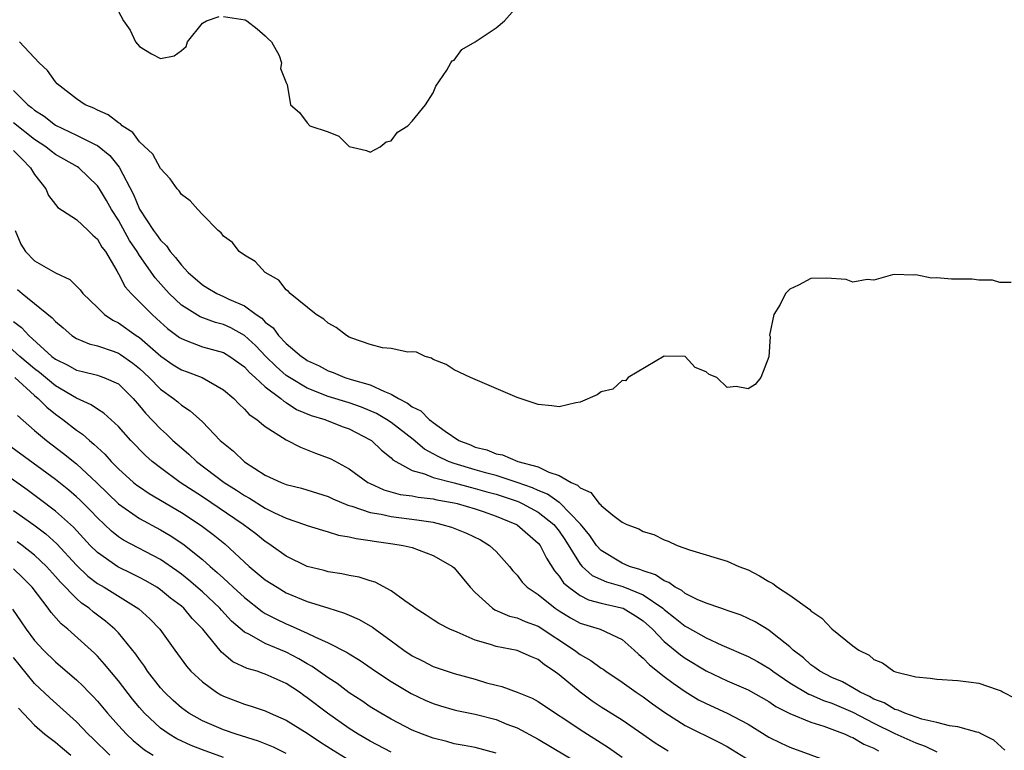
# Model space of a CAD drawing. Units: inches. Extents: x 2610000 to 2613000, y 1512000 to 1515000.
# Drawn here: x 2612120 to 2612213, y 1513231 to 1513301 of the extents above; entities that cross this region are included whole.
import ezdxf

# ---------------------------------------------------------------- set-up
doc = ezdxf.new("R2010")
doc.units = ezdxf.units.IN
doc.header["$MEASUREMENT"] = 0
doc.layers.add('LD26101512_2ft', color=254, linetype='Continuous')

msp = doc.modelspace()

# ---------------------------------------------------------------- linework, layer by layer
at = {"layer": 'LD26101512_2ft'}
for points, elevation in [([(2612128.44, 1513303), (2612129.472, 1513301), (2612130.108, 1513300.108), (2612130.632, 1513299), (2612131, 1513298.547), (2612132.14, 1513297.86), (2612133, 1513297.413), (2612134.323, 1513297.677), (2612135, 1513298.167), (2612135.461, 1513298.539), (2612135.598, 1513299), (2612137, 1513300.767), (2612137.386, 1513301), (2612138.595, 1513301.405)], 7482), ([(2612139, 1513301.412), (2612141.082, 1513301.081), (2612141.248, 1513301), (2612142.233, 1513300.233), (2612143, 1513299.565), (2612143.276, 1513299.276), (2612143.591, 1513299), (2612144.312, 1513297.688), (2612144.541, 1513297), (2612144.454, 1513296.454), (2612145.02, 1513295.02), (2612145.043, 1513295), (2612145.068, 1513294.932), (2612145.414, 1513293), (2612146.272, 1513292.272), (2612147, 1513291.291), (2612147.244, 1513291), (2612149, 1513290.427), (2612150.004, 1513290.004), (2612151, 1513289.023), (2612152.64, 1513288.64), (2612153, 1513288.475), (2612153.934, 1513289), (2612154.528, 1513289.472), (2612155, 1513289.57), (2612155.612, 1513290.388), (2612156.57, 1513291), (2612157, 1513291.435), (2612158.273, 1513293), (2612159, 1513294.146), (2612159.239, 1513294.761), (2612160.289, 1513296.289), (2612160.682, 1513297), (2612160.813, 1513297.187), (2612161, 1513297.259), (2612161.734, 1513298.266), (2612163, 1513298.997), (2612165, 1513300.318), (2612165.779, 1513301), (2612167, 1513302.381)], 7482), ([(2612214.065, 1513276.065), (2612213, 1513276.051), (2612212.294, 1513276.294), (2612211, 1513276.269), (2612210.378, 1513276.378), (2612209, 1513276.37), (2612208.386, 1513276.386), (2612207, 1513276.503), (2612206.477, 1513276.477), (2612205, 1513276.776), (2612204.742, 1513276.742), (2612203, 1513276.828), (2612202.786, 1513276.786), (2612201, 1513276.275), (2612200.348, 1513276.348), (2612199, 1513276.1), (2612198.346, 1513276.346), (2612196.469, 1513276.469), (2612195, 1513276.433), (2612193.806, 1513275.806), (2612193, 1513275.406), (2612192.573, 1513275), (2612192.052, 1513273.948), (2612191.469, 1513273), (2612191.051, 1513271.051), (2612191.106, 1513270.894), (2612191, 1513268.969), (2612190.237, 1513267), (2612189.673, 1513266.327), (2612189, 1513265.937), (2612187.864, 1513266.136), (2612187, 1513266.056), (2612186.034, 1513267), (2612185.288, 1513267.288), (2612185, 1513267.549), (2612183.968, 1513267.968), (2612183.024, 1513269), (2612183, 1513269.01), (2612181, 1513269.024), (2612177.58, 1513267), (2612177.317, 1513266.683), (2612177, 1513266.724), (2612176.114, 1513265.886), (2612175, 1513265.633), (2612174.637, 1513265.363), (2612173, 1513264.635), (2612172.598, 1513264.598), (2612171, 1513264.19), (2612170.311, 1513264.311), (2612169, 1513264.441), (2612167, 1513265.105), (2612163, 1513266.826), (2612162.553, 1513267), (2612161, 1513267.734), (2612160.239, 1513268.239), (2612159, 1513268.702), (2612158.841, 1513268.841), (2612158.228, 1513269), (2612157.409, 1513269.409), (2612157, 1513269.433), (2612156.59, 1513269.41), (2612155, 1513269.767), (2612154.166, 1513269.834), (2612153, 1513270.137), (2612151.248, 1513270.752), (2612151, 1513270.854), (2612150.731, 1513271), (2612149.759, 1513271.759), (2612149, 1513272.193), (2612148.567, 1513272.567), (2612147.855, 1513273), (2612145.382, 1513275), (2612145.212, 1513275.212), (2612145, 1513275.358), (2612144.279, 1513276.279), (2612142.999, 1513277), (2612142.045, 1513278.045), (2612141, 1513278.663), (2612140.502, 1513279), (2612139.86, 1513279.861), (2612139, 1513280.487), (2612138.794, 1513280.793), (2612138.499, 1513281), (2612137, 1513282.527), (2612136.558, 1513283), (2612135.844, 1513283.845), (2612135, 1513284.45), (2612134.797, 1513284.797), (2612134.601, 1513285), (2612133.945, 1513285.945), (2612133, 1513286.926), (2612132.284, 1513288.284), (2612131, 1513289.471), (2612130.365, 1513290.365), (2612129.359, 1513291), (2612129.182, 1513291.182), (2612129, 1513291.268), (2612128.036, 1513292.036), (2612127, 1513292.481), (2612126.661, 1513292.661), (2612125.831, 1513293), (2612125, 1513293.554), (2612123.172, 1513295), (2612123, 1513295.196), (2612122.255, 1513296.255), (2612121.431, 1513297), (2612119.572, 1513299)], 7484), ([(2612119, 1513294.368), (2612120.359, 1513293), (2612120.724, 1513292.725), (2612121, 1513292.48), (2612121.909, 1513291.909), (2612123, 1513291.04), (2612125, 1513290.104), (2612126.778, 1513289.222), (2612127, 1513289.126), (2612128.17, 1513288.17), (2612129.059, 1513287.059), (2612130.443, 1513284.443), (2612131, 1513283.057), (2612132.345, 1513281), (2612132.628, 1513280.628), (2612133, 1513280.08), (2612133.567, 1513279.567), (2612133.935, 1513279), (2612134.444, 1513278.444), (2612135, 1513277.698), (2612135.66, 1513277), (2612137, 1513275.829), (2612137.528, 1513275.528), (2612138.377, 1513275), (2612139, 1513274.729), (2612139.527, 1513274.473), (2612141, 1513273.843), (2612142.129, 1513273), (2612142.654, 1513272.654), (2612143, 1513272.275), (2612143.735, 1513271.735), (2612144.267, 1513271), (2612145, 1513270.229), (2612146.444, 1513269), (2612146.783, 1513268.783), (2612147, 1513268.618), (2612148.118, 1513268.118), (2612149, 1513267.627), (2612149.465, 1513267.465), (2612150.59, 1513267), (2612151.185, 1513266.815), (2612153, 1513266.298), (2612154.347, 1513265.653), (2612155, 1513265.427), (2612155.691, 1513265), (2612156.562, 1513264.562), (2612157, 1513264.204), (2612157.812, 1513263.812), (2612158.61, 1513263), (2612158.839, 1513262.839), (2612159, 1513262.698), (2612160.124, 1513261.876), (2612161.453, 1513261), (2612162.568, 1513260.568), (2612163, 1513260.376), (2612164.1, 1513260.1), (2612165, 1513259.725), (2612165.618, 1513259.618), (2612167.063, 1513259), (2612169, 1513258.48), (2612170.025, 1513257.975), (2612171, 1513257.671), (2612172.143, 1513257), (2612172.747, 1513256.747), (2612173, 1513256.471), (2612174.032, 1513256.032), (2612174.816, 1513255), (2612174.92, 1513254.92), (2612175, 1513254.798), (2612176.109, 1513253.891), (2612177, 1513253.22), (2612177.447, 1513253), (2612178.584, 1513252.584), (2612179, 1513252.337), (2612180.023, 1513252.023), (2612181, 1513251.531), (2612181.392, 1513251.392), (2612182.25, 1513251), (2612183.41, 1513250.589), (2612187, 1513249.492), (2612188.127, 1513249), (2612189, 1513248.665), (2612190.106, 1513248.106), (2612191, 1513247.559), (2612191.362, 1513247.362), (2612191.818, 1513247), (2612193, 1513246.262), (2612194.887, 1513244.887), (2612195, 1513244.769), (2612196.045, 1513244.045), (2612197, 1513243.043), (2612199, 1513241.423), (2612199.576, 1513241), (2612200.543, 1513240.543), (2612201, 1513240.133), (2612201.811, 1513239.811), (2612202.907, 1513239), (2612203.062, 1513238.938), (2612205, 1513238.483), (2612206.349, 1513238.349), (2612207, 1513238.255), (2612209, 1513238.113), (2612210.019, 1513237.981), (2612211, 1513237.88), (2612212.751, 1513237.249), (2612213.141, 1513237.14), (2612213.307, 1513237), (2612214.439, 1513236.439)], 7486), ([(2612213.484, 1513231.484), (2612212.423, 1513232.423), (2612211.277, 1513233), (2612211, 1513233.154), (2612210.815, 1513233.185), (2612209, 1513233.705), (2612208.196, 1513233.804), (2612207, 1513234.131), (2612205.564, 1513234.436), (2612203.937, 1513235), (2612203.3, 1513235.3), (2612203, 1513235.361), (2612201.979, 1513235.98), (2612201, 1513236.343), (2612200.584, 1513236.584), (2612199.69, 1513237), (2612199, 1513237.42), (2612197.994, 1513237.994), (2612197, 1513238.42), (2612195.838, 1513239), (2612195.373, 1513239.373), (2612195, 1513239.619), (2612194.276, 1513240.276), (2612193.317, 1513241), (2612193, 1513241.313), (2612191.5, 1513242.5), (2612191, 1513242.913), (2612189.697, 1513243.697), (2612188.341, 1513244.341), (2612187, 1513244.803), (2612186.866, 1513244.866), (2612186.414, 1513245), (2612185, 1513245.496), (2612184.167, 1513245.834), (2612183, 1513246.413), (2612182.686, 1513246.686), (2612182.067, 1513247), (2612181.465, 1513247.464), (2612181, 1513247.617), (2612180.189, 1513248.189), (2612179, 1513248.574), (2612178.702, 1513248.702), (2612177.721, 1513249), (2612177, 1513249.314), (2612175, 1513250.517), (2612174.563, 1513251), (2612173.926, 1513251.926), (2612173.035, 1513253.035), (2612171.064, 1513255.064), (2612171, 1513255.09), (2612169.883, 1513255.883), (2612169, 1513256.223), (2612168.469, 1513256.469), (2612167, 1513256.991), (2612165, 1513257.651), (2612164.119, 1513257.881), (2612163, 1513258.199), (2612161, 1513258.799), (2612160.441, 1513259), (2612159.466, 1513259.466), (2612159, 1513259.74), (2612158.174, 1513260.174), (2612157.089, 1513261.089), (2612155, 1513262.7), (2612154.554, 1513263), (2612153.58, 1513263.58), (2612152.174, 1513264.174), (2612151, 1513264.59), (2612149, 1513265.205), (2612147, 1513265.978), (2612145.289, 1513267), (2612145, 1513267.204), (2612144.039, 1513268.039), (2612143.053, 1513269), (2612142.057, 1513270.058), (2612141.013, 1513271.013), (2612139.723, 1513271.723), (2612139, 1513272.044), (2612138.241, 1513272.241), (2612136.782, 1513272.782), (2612135, 1513273.909), (2612133.838, 1513275), (2612132.49, 1513276.49), (2612131, 1513278.634), (2612130.778, 1513279), (2612130.063, 1513280.063), (2612129, 1513281.988), (2612128.34, 1513283), (2612127.862, 1513283.863), (2612127.189, 1513285), (2612127, 1513285.283), (2612125.226, 1513287), (2612125.094, 1513287.094), (2612123, 1513288.274), (2612122.585, 1513288.585), (2612122.071, 1513289), (2612121, 1513289.696), (2612119, 1513291.272)], 7488), ([(2612119, 1513288.63), (2612119.828, 1513287.829), (2612120.635, 1513287), (2612121, 1513286.347), (2612122.091, 1513285), (2612122.341, 1513284.341), (2612123.22, 1513283.22), (2612125, 1513282.057), (2612126.131, 1513281), (2612126.563, 1513280.563), (2612127, 1513280.202), (2612127.433, 1513279.433), (2612127.758, 1513279), (2612128.842, 1513277.158), (2612129, 1513276.886), (2612129.65, 1513275.65), (2612130.199, 1513275), (2612132.205, 1513273), (2612132.635, 1513272.635), (2612133.686, 1513271.686), (2612134.822, 1513270.822), (2612135, 1513270.704), (2612135.456, 1513270.544), (2612137, 1513269.932), (2612139, 1513269.374), (2612139.631, 1513269), (2612141, 1513268.033), (2612141.484, 1513267.484), (2612142.043, 1513267), (2612143, 1513266.114), (2612144.491, 1513265), (2612144.751, 1513264.751), (2612145, 1513264.625), (2612145.964, 1513263.964), (2612147.38, 1513263.38), (2612148.657, 1513263), (2612150.333, 1513262.333), (2612151, 1513262.099), (2612153, 1513261.071), (2612153.107, 1513261), (2612154.066, 1513260.066), (2612155, 1513259.338), (2612155.167, 1513259.167), (2612155.43, 1513259), (2612157, 1513258.143), (2612158.168, 1513257.832), (2612159, 1513257.477), (2612161, 1513256.963), (2612162.535, 1513256.535), (2612163, 1513256.431), (2612164.104, 1513256.104), (2612165, 1513255.866), (2612167, 1513255.199), (2612167.147, 1513255.147), (2612167.463, 1513255), (2612169, 1513254.161), (2612170.481, 1513253), (2612171, 1513252.345), (2612171.544, 1513251.544), (2612173, 1513249.204), (2612173.181, 1513249), (2612174.138, 1513248.138), (2612175.522, 1513247.522), (2612177.072, 1513247.072), (2612179, 1513246.284), (2612180.883, 1513245), (2612181, 1513244.895), (2612182.067, 1513244.067), (2612183, 1513243.293), (2612183.201, 1513243.201), (2612185, 1513242.186), (2612186.503, 1513241.497), (2612189, 1513240.409), (2612189.92, 1513239.92), (2612191, 1513239.286), (2612191.168, 1513239.169), (2612191.369, 1513239), (2612193, 1513237.891), (2612194.812, 1513236.812), (2612195, 1513236.744), (2612196.203, 1513236.203), (2612197, 1513235.947), (2612199, 1513235.088), (2612201, 1513234.044), (2612203, 1513233.076), (2612205, 1513232.165), (2612205.874, 1513231.875), (2612207, 1513231.327)], 7490), ([(2612119.172, 1513281), (2612119.705, 1513279.705), (2612120.149, 1513279), (2612121, 1513278.119), (2612123, 1513276.987), (2612124.357, 1513276.357), (2612125.351, 1513275.351), (2612125.616, 1513275), (2612127, 1513273.669), (2612127.67, 1513273), (2612128.458, 1513272.458), (2612129, 1513272.208), (2612130.689, 1513271), (2612131, 1513270.8), (2612133.031, 1513269.031), (2612134.222, 1513268.223), (2612135, 1513267.746), (2612135.554, 1513267.554), (2612136.984, 1513267), (2612139, 1513265.837), (2612139.984, 1513265), (2612140.478, 1513264.478), (2612141, 1513263.989), (2612141.465, 1513263.465), (2612142.192, 1513263), (2612142.622, 1513262.622), (2612143, 1513262.339), (2612145, 1513261.062), (2612146.351, 1513260.351), (2612147, 1513260.116), (2612147.792, 1513259.792), (2612149, 1513259.358), (2612149.244, 1513259.244), (2612151, 1513258.305), (2612152.778, 1513257), (2612152.921, 1513256.92), (2612154.298, 1513256.298), (2612155.86, 1513255.861), (2612157, 1513255.708), (2612157.581, 1513255.581), (2612159, 1513255.427), (2612159.342, 1513255.342), (2612161, 1513255.063), (2612161.268, 1513255), (2612163, 1513254.491), (2612163.775, 1513254.225), (2612165, 1513253.792), (2612165.548, 1513253.548), (2612166.939, 1513253), (2612167, 1513252.961), (2612169, 1513251.224), (2612169.178, 1513251), (2612169.79, 1513249.79), (2612170.568, 1513248.568), (2612171, 1513248.08), (2612171.43, 1513247.43), (2612171.92, 1513247), (2612173, 1513246.208), (2612173.809, 1513245.809), (2612175, 1513245.503), (2612176.939, 1513245.061), (2612177.097, 1513245), (2612178.286, 1513244.286), (2612179, 1513243.808), (2612179.892, 1513243), (2612181, 1513241.843), (2612182.561, 1513240.561), (2612183, 1513240.247), (2612185, 1513239.039), (2612187, 1513238.098), (2612189, 1513237.238), (2612191, 1513236.105), (2612191.652, 1513235.652), (2612193, 1513234.982), (2612195, 1513234.147), (2612196.233, 1513233.767), (2612198.252, 1513233), (2612198.759, 1513232.759), (2612199, 1513232.674), (2612200.045, 1513232.045), (2612201, 1513231.67), (2612201.426, 1513231.426)], 7492), ([(2612119.379, 1513275.379), (2612119.826, 1513275), (2612122.689, 1513272.689), (2612123, 1513272.329), (2612123.727, 1513271.727), (2612124.567, 1513271), (2612125, 1513270.719), (2612126.199, 1513270.199), (2612127, 1513270.006), (2612128.494, 1513269.505), (2612129, 1513269.313), (2612129.196, 1513269.196), (2612130.37, 1513268.37), (2612131, 1513267.857), (2612131.935, 1513267), (2612133, 1513265.883), (2612134.255, 1513265), (2612134.67, 1513264.669), (2612135, 1513264.375), (2612135.836, 1513263.836), (2612137, 1513262.766), (2612138.706, 1513261), (2612139, 1513260.732), (2612139.964, 1513259.964), (2612141, 1513258.966), (2612143, 1513257.703), (2612144.496, 1513257), (2612145, 1513256.804), (2612146.442, 1513256.442), (2612149, 1513255.649), (2612149.439, 1513255.439), (2612150.848, 1513254.848), (2612151.252, 1513254.749), (2612153, 1513254.14), (2612154.031, 1513253.969), (2612155, 1513253.736), (2612157.442, 1513253.442), (2612159, 1513253.196), (2612159.821, 1513253), (2612160.727, 1513252.727), (2612162.17, 1513252.17), (2612163.513, 1513251.513), (2612164.376, 1513251), (2612165, 1513250.4), (2612166.278, 1513249), (2612166.588, 1513248.588), (2612167, 1513248.151), (2612167.481, 1513247.481), (2612167.969, 1513247), (2612169, 1513246.329), (2612170.633, 1513245), (2612171, 1513244.761), (2612172.095, 1513244.095), (2612173, 1513243.582), (2612174.899, 1513243), (2612177, 1513242.027), (2612178.159, 1513241), (2612178.588, 1513240.588), (2612179, 1513240.262), (2612179.608, 1513239.608), (2612181, 1513238.513), (2612181.859, 1513237.859), (2612183, 1513237.062), (2612184.284, 1513236.284), (2612185, 1513235.915), (2612187.014, 1513235.014), (2612189, 1513233.962), (2612191, 1513232.733), (2612192.16, 1513232.16), (2612193, 1513231.764), (2612197, 1513230.314)], 7494), ([(2612119, 1513272.334), (2612119.757, 1513271.757), (2612120.447, 1513271), (2612122.666, 1513269), (2612123, 1513268.741), (2612124.172, 1513268.172), (2612125, 1513267.693), (2612125.566, 1513267.566), (2612127, 1513267.212), (2612127.161, 1513267.161), (2612127.624, 1513267), (2612129, 1513266.386), (2612130.404, 1513265), (2612131, 1513264.31), (2612131.59, 1513263.59), (2612133, 1513262.107), (2612133.595, 1513261.595), (2612134.196, 1513261), (2612135, 1513260.29), (2612135.702, 1513259.702), (2612136.451, 1513259), (2612139.075, 1513257), (2612140.251, 1513256.251), (2612141, 1513255.744), (2612141.486, 1513255.486), (2612143, 1513254.556), (2612143.884, 1513254.116), (2612145, 1513253.607), (2612146.748, 1513253), (2612147, 1513252.893), (2612148.438, 1513252.438), (2612149, 1513252.295), (2612149.982, 1513251.981), (2612151, 1513251.824), (2612151.642, 1513251.642), (2612153, 1513251.462), (2612153.387, 1513251.387), (2612155.158, 1513251.158), (2612156.15, 1513251), (2612157, 1513250.79), (2612159, 1513250.032), (2612160.839, 1513249), (2612161, 1513248.857), (2612162.525, 1513247), (2612163, 1513246.515), (2612164.645, 1513245), (2612164.857, 1513244.857), (2612166.258, 1513244.258), (2612167, 1513244.092), (2612167.749, 1513243.749), (2612169, 1513243.307), (2612172.463, 1513241), (2612173, 1513240.583), (2612174.026, 1513240.026), (2612175, 1513239.295), (2612175.185, 1513239.185), (2612175.439, 1513239), (2612177, 1513237.97), (2612178.35, 1513237), (2612179, 1513236.567), (2612179.891, 1513235.891), (2612181.068, 1513235.068), (2612183, 1513233.816), (2612186.235, 1513232.235), (2612187, 1513231.834), (2612187.524, 1513231.525), (2612189.994, 1513229.994)], 7496), ([(2612181.381, 1513231.381), (2612180.152, 1513232.152), (2612178.977, 1513232.977), (2612177, 1513234.33), (2612175, 1513235.587), (2612174.158, 1513236.158), (2612173, 1513237.001), (2612171, 1513238.657), (2612170.537, 1513239), (2612169.612, 1513239.612), (2612169, 1513240.113), (2612168.368, 1513240.368), (2612167, 1513240.974), (2612165, 1513241.353), (2612164.444, 1513241.556), (2612163, 1513241.97), (2612161.274, 1513242.725), (2612160.598, 1513243), (2612159.54, 1513243.54), (2612159, 1513243.888), (2612158.343, 1513244.343), (2612157.291, 1513245), (2612157.133, 1513245.133), (2612156.28, 1513245.72), (2612155, 1513246.676), (2612153.483, 1513247.482), (2612153, 1513247.611), (2612151.957, 1513247.957), (2612151, 1513248.121), (2612150.291, 1513248.291), (2612149, 1513248.483), (2612148.601, 1513248.601), (2612147, 1513248.982), (2612145, 1513249.958), (2612143.549, 1513251), (2612143.225, 1513251.225), (2612143, 1513251.358), (2612142.099, 1513252.099), (2612140.897, 1513253), (2612137, 1513255.626), (2612134.881, 1513257), (2612133, 1513258.387), (2612132.223, 1513259), (2612131.577, 1513259.577), (2612130.178, 1513261), (2612129, 1513262.325), (2612127.611, 1513263.611), (2612127, 1513263.975), (2612126.411, 1513264.411), (2612125, 1513265.028), (2612123, 1513266.223), (2612121.469, 1513267.469), (2612121, 1513267.815), (2612119.601, 1513269), (2612118.248, 1513270.248)], 7498), ([(2612119.126, 1513267), (2612121, 1513265.275), (2612121.344, 1513265), (2612122.161, 1513264.161), (2612123, 1513263.504), (2612123.697, 1513263), (2612125, 1513261.972), (2612125.586, 1513261.586), (2612126.228, 1513261), (2612126.66, 1513260.66), (2612127, 1513260.323), (2612127.697, 1513259.697), (2612128.315, 1513259), (2612129, 1513258.311), (2612130.446, 1513257), (2612130.75, 1513256.75), (2612131, 1513256.564), (2612131.93, 1513255.93), (2612135, 1513254.129), (2612136.9, 1513252.9), (2612138.041, 1513252.041), (2612139.144, 1513251.144), (2612141.471, 1513249), (2612143, 1513247.723), (2612144.114, 1513247), (2612145, 1513246.484), (2612147, 1513245.665), (2612148.966, 1513245.034), (2612150.546, 1513244.546), (2612151, 1513244.338), (2612151.944, 1513243.944), (2612153.201, 1513243.201), (2612153.455, 1513243), (2612155, 1513241.899), (2612156.205, 1513241), (2612157, 1513240.462), (2612157.981, 1513239.981), (2612159, 1513239.457), (2612160.343, 1513239), (2612161, 1513238.794), (2612163, 1513238.235), (2612164.088, 1513237.912), (2612165, 1513237.664), (2612165.537, 1513237.537), (2612167, 1513237.02), (2612168.441, 1513236.441), (2612169, 1513236.131), (2612170.659, 1513235), (2612171.636, 1513234.364), (2612173, 1513233.438), (2612175.721, 1513231.721), (2612177, 1513230.799)], 7500), ([(2612119.387, 1513263.387), (2612121, 1513261.959), (2612122.139, 1513261), (2612123.772, 1513259.772), (2612125, 1513258.778), (2612126.946, 1513256.946), (2612129, 1513254.957), (2612131, 1513253.564), (2612133, 1513252.492), (2612133.937, 1513251.937), (2612135.138, 1513251.138), (2612137, 1513249.651), (2612137.73, 1513249), (2612138.424, 1513248.425), (2612139, 1513247.874), (2612139.467, 1513247.468), (2612139.947, 1513247), (2612141, 1513246.022), (2612142.699, 1513244.699), (2612143, 1513244.519), (2612143.993, 1513243.994), (2612145, 1513243.516), (2612145.374, 1513243.374), (2612147, 1513242.643), (2612147.726, 1513242.274), (2612149, 1513241.712), (2612150.795, 1513240.795), (2612151, 1513240.654), (2612152.029, 1513240.029), (2612153.515, 1513239), (2612155, 1513238.018), (2612156.891, 1513236.891), (2612158.247, 1513236.247), (2612159, 1513235.915), (2612159.698, 1513235.698), (2612161, 1513235.324), (2612161.258, 1513235.258), (2612163, 1513234.9), (2612165, 1513234.386), (2612166.03, 1513233.97), (2612167, 1513233.609), (2612169, 1513232.512), (2612173, 1513230.15)], 7502), ([(2612165, 1513231.198), (2612163, 1513231.723), (2612161.938, 1513231.938), (2612161, 1513232.097), (2612160.297, 1513232.297), (2612159, 1513232.612), (2612157.964, 1513233), (2612157, 1513233.4), (2612155, 1513234.443), (2612154.023, 1513235), (2612153, 1513235.623), (2612152.187, 1513236.187), (2612151, 1513236.95), (2612149.835, 1513237.835), (2612149, 1513238.359), (2612147.459, 1513239.459), (2612147, 1513239.699), (2612146.193, 1513240.192), (2612145, 1513240.805), (2612143, 1513241.657), (2612141.498, 1513242.503), (2612141, 1513242.742), (2612139.785, 1513243.785), (2612138.818, 1513244.817), (2612138.668, 1513245), (2612137, 1513246.574), (2612135.697, 1513247.697), (2612135, 1513248.242), (2612134.561, 1513248.561), (2612133, 1513249.643), (2612129.496, 1513251.496), (2612129, 1513251.824), (2612128.345, 1513252.345), (2612127, 1513253.615), (2612126.328, 1513254.328), (2612125.325, 1513255.325), (2612125, 1513255.63), (2612124.269, 1513256.269), (2612123, 1513257.291), (2612117.93, 1513261)], 7504), ([(2612155, 1513231.3), (2612153, 1513232.329), (2612151.834, 1513233), (2612151, 1513233.536), (2612148.921, 1513235), (2612147, 1513236.47), (2612146.679, 1513236.679), (2612146.241, 1513237), (2612145, 1513237.825), (2612143, 1513238.734), (2612142.792, 1513238.792), (2612142.212, 1513239), (2612141.271, 1513239.271), (2612139.911, 1513239.911), (2612138.811, 1513240.811), (2612137.04, 1513243), (2612136.035, 1513244.035), (2612135.234, 1513245), (2612135, 1513245.204), (2612133.975, 1513245.975), (2612133, 1513246.77), (2612132.658, 1513247), (2612131.614, 1513247.614), (2612131, 1513247.941), (2612130.298, 1513248.298), (2612128.942, 1513248.942), (2612127, 1513250.311), (2612126.317, 1513251), (2612124.723, 1513252.723), (2612123, 1513254.272), (2612121.45, 1513255.45), (2612120.295, 1513256.295), (2612117, 1513258.599)], 7506), ([(2612119, 1513254.323), (2612120.944, 1513252.944), (2612122.088, 1513252.088), (2612123.144, 1513251.144), (2612125, 1513249.126), (2612126.078, 1513248.078), (2612127, 1513247.379), (2612127.639, 1513247), (2612130.95, 1513244.95), (2612131.991, 1513243.991), (2612132.937, 1513243), (2612134.37, 1513241), (2612135.481, 1513239.481), (2612135.916, 1513239), (2612137, 1513237.982), (2612138.349, 1513237), (2612138.754, 1513236.754), (2612139, 1513236.624), (2612141, 1513235.85), (2612141.661, 1513235.661), (2612143, 1513235.215), (2612143.461, 1513235), (2612145, 1513234.335), (2612147, 1513233.085), (2612148.248, 1513232.248), (2612149.467, 1513231.467), (2612150.717, 1513230.717)], 7508), ([(2612145, 1513231.167), (2612143.773, 1513231.773), (2612142.348, 1513232.348), (2612140.23, 1513233), (2612139, 1513233.416), (2612137, 1513234.274), (2612135.716, 1513235), (2612135, 1513235.517), (2612134.211, 1513236.211), (2612133.376, 1513237), (2612133, 1513237.421), (2612131.786, 1513239), (2612131.481, 1513239.481), (2612131, 1513240.111), (2612130.644, 1513240.644), (2612129, 1513242.653), (2612128.666, 1513243), (2612127.772, 1513243.772), (2612126.633, 1513244.633), (2612126.216, 1513245), (2612125.494, 1513245.494), (2612125, 1513245.932), (2612123.478, 1513247.478), (2612123, 1513248.042), (2612122.134, 1513249), (2612121, 1513250.07), (2612119.823, 1513251), (2612119.352, 1513251.352)], 7510), ([(2612139, 1513230.782), (2612137, 1513231.501), (2612135.927, 1513231.928), (2612134.561, 1513232.561), (2612133.831, 1513233), (2612133, 1513233.586), (2612131.476, 1513235), (2612131, 1513235.536), (2612130.338, 1513236.337), (2612129, 1513238.088), (2612127.686, 1513239.687), (2612127, 1513240.426), (2612126.712, 1513240.712), (2612124.165, 1513243), (2612123.528, 1513243.528), (2612122.595, 1513244.595), (2612122.312, 1513245), (2612120.766, 1513247), (2612119.893, 1513247.893), (2612119, 1513248.764)], 7512), ([(2612118.905, 1513244.905), (2612119.722, 1513243.722), (2612120.202, 1513243), (2612121, 1513241.944), (2612121.868, 1513241), (2612123, 1513239.902), (2612123.492, 1513239.492), (2612125, 1513238.17), (2612125.605, 1513237.605), (2612126.182, 1513237), (2612126.594, 1513236.594), (2612127, 1513236.155), (2612127.969, 1513235), (2612129, 1513233.829), (2612129.754, 1513233), (2612130.389, 1513232.389), (2612131.498, 1513231.498), (2612132.298, 1513231)], 7514), ([(2612128.18, 1513231), (2612126.576, 1513232.576), (2612126.123, 1513233), (2612125, 1513234.165), (2612122.458, 1513236.458), (2612121, 1513237.848), (2612119, 1513240.296)], 7516), ([(2612119.479, 1513235.479), (2612121, 1513233.85), (2612121.983, 1513233), (2612123, 1513232.228), (2612123.678, 1513231.678), (2612124.467, 1513231)], 7518)]:
    msp.add_lwpolyline(points, dxfattribs=dict(at, elevation=elevation))

doc.saveas('drawing.dxf')
